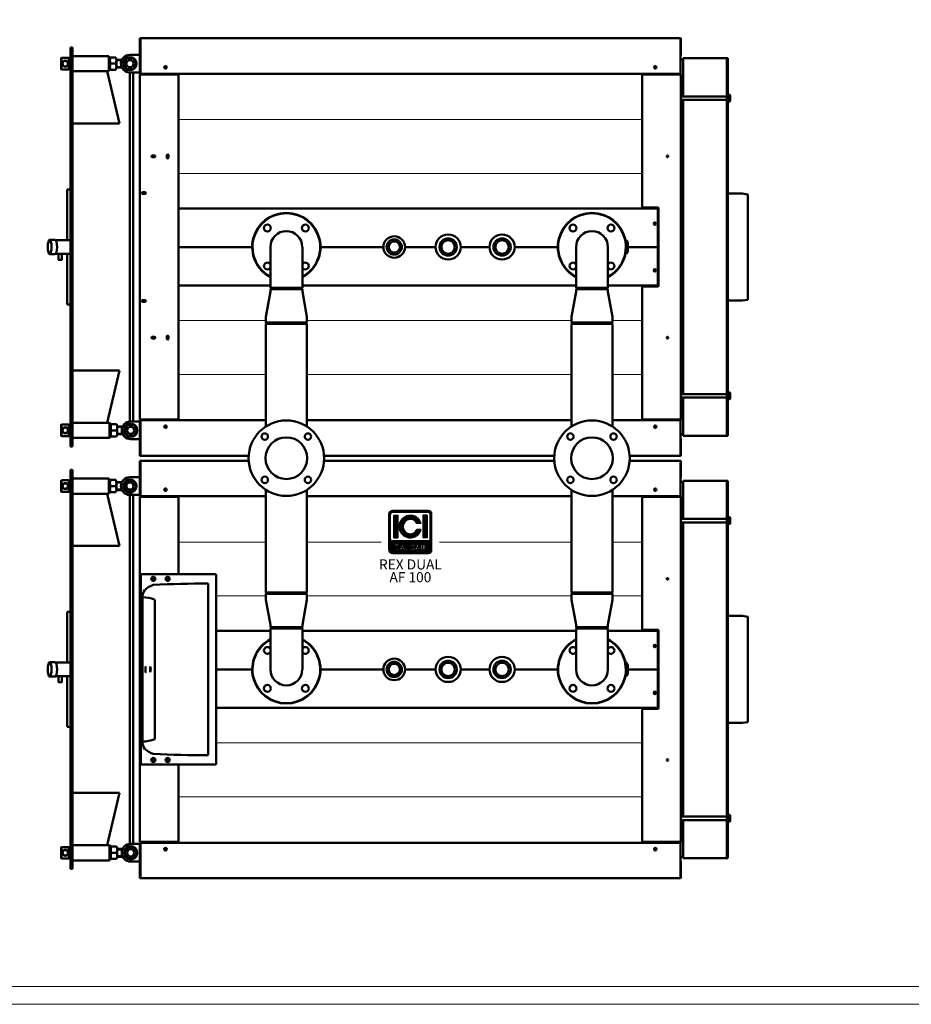
# Model space of a CAD drawing. Units: millimetres. Extents: x 18 to 7843, y 57 to 5242.
# Drawn here: x 2884 to 5363, y 57 to 2796 of the extents above; entities that cross this region are included whole.
import ezdxf
from ezdxf.enums import TextEntityAlignment as Align

# ---------------------------------------------------------------- set-up
doc = ezdxf.new("R2010")
doc.units = ezdxf.units.MM
doc.layers.add('AM_0', color=7, linetype='Continuous', lineweight=50)
doc.layers.add('AM_1', color=14, linetype='Continuous', lineweight=50)
doc.layers.add('LOGO', color=140, linetype='Continuous')
doc.styles.add('NOME-CALDAIA', font='swissk.ttf')
pattern_1 = [(90, (-1658.8394, -3735.8712), (-0.635, 1e-16), [])]

# ---------------------------------------------------------------- blocks, each defined once
blk = doc.blocks.new('LOGO_CON_NOME')
at = {"layer": 'LOGO'}
h = blk.add_hatch(dxfattribs=at)
h.set_pattern_fill('ANSI31', color=256, scale=0.2, angle=45, style=0)
h.set_pattern_definition(pattern_1)
h.paths.add_polyline_path([(-60, -53.8, 0.414214), (-50, -63.8), (50, -63.8, 0.414214), (60, -53.8), (60, 46.2, 0.414214), (50, 56.2), (-50, 56.2, 0.414214), (-60, 46.2)])
h.paths.add_polyline_path([(-29.5, -43.7), (-34, -43.7, 3.300431), (-34, -48.8), (-29.5, -48.8, -6.674225)], flags=16)
h.paths.add_polyline_path([(-50, -28.8, -0.414214), (-55, -23.8), (-55, 46.2, -0.414214), (-50, 51.2), (50, 51.2, -0.414214), (55, 46.2), (55, -23.8, -0.414214), (50, -28.8)], flags=16)
h.paths.add_polyline_path([(-46.3, -20), (-46.3, 42.5), (-35, 42.5), (-35, -20)], flags=0)
h.paths.add_polyline_path([(-22.2, -37.1), (-13.4, -54.8), (-12.7, -54.8), (-12.7, -37.7), (-8.7, -37.7), (-8.7, -50.8), (-1.6, -50.8), (-1.6, -54.8), (-12.7, -54.8), (-12.7, -54.8), (-13.4, -54.8), (-13.4, -54.8), (-17.9, -54.8), (-19.4, -51.8), (-25.1, -51.8), (-26.6, -54.8), (-31.1, -54.8)], flags=16)
h.paths.add_polyline_path([(-23.9, -48.3), (-22.2, -45), (-20.6, -48.3)], flags=0)
h.paths.add_polyline_path([(30.2, 19.4), (18.3, 19.4, 4.710802), (18.3, 3.1), (30.2, 3.1, -7.560035)], flags=0)
h.paths.add_polyline_path([(-0.6, -37.7), (4.9, -37.7, -1.003787), (4.9, -54.8), (-0.6, -54.8)], flags=16)
h.paths.add_polyline_path([(3.4, -41.7), (4.9, -41.7, -1.000184), (4.9, -50.8), (3.4, -50.8)], flags=0)
h.paths.add_polyline_path([(11.7, -54.8), (20.6, -37.1), (29.4, -54.8), (30.1, -54.8), (30.1, -37.7), (34.2, -37.7), (34.2, -54.8), (30.1, -54.8), (30.1, -54.8), (29.4, -54.8), (29.4, -54.8), (24.9, -54.8), (23.4, -51.8), (17.7, -51.8), (16.2, -54.8)], flags=16)
h.paths.add_polyline_path([(18.9, -48.3), (20.6, -45), (22.2, -48.3)], flags=0)
h.paths.add_polyline_path([(35.7, -37.7), (46.3, -37.7), (46.3, -41.7), (39.7, -41.7), (39.7, -44.2), (46.3, -44.2), (46.3, -48.3), (39.7, -48.3), (39.7, -50.8), (46.3, -50.8), (46.3, -54.8), (35.7, -54.8)], flags=16)
h.paths.add_polyline_path([(35, -20), (35, 42.5), (46.2, 42.5), (46.2, -20)], flags=0)
h.paths.add_polyline_path([(-23.9, -48.3), (-20.6, -48.3), (-22.2, -45)], flags=0)
h.paths.add_polyline_path([(4.9, -41.7), (3.4, -41.7), (3.4, -50.8), (4.9, -50.8, 0.999816)], flags=0)
h.paths.add_polyline_path([(20.6, -45), (18.9, -48.3), (22.2, -48.3)], flags=0)
h = blk.add_hatch(dxfattribs=at)
h.set_pattern_fill('ANSI31', color=256, scale=0.2, angle=45, style=0)
h.set_pattern_definition(pattern_1)
h.paths.add_polyline_path([(-35, 42.5), (-46.3, 42.5), (-46.3, -20), (-35, -20)])
h.paths.add_polyline_path([(18.3, 19.4), (30.2, 19.4, 7.560035), (30.2, 3.1), (18.3, 3.1, -4.710802)])
h.paths.add_polyline_path([(46.2, 42.5), (35, 42.5), (35, -20), (46.2, -20)])
h = blk.add_hatch(dxfattribs=at)
h.set_pattern_fill('ANSI31', color=256, scale=0.2, angle=45, style=0)
h.set_pattern_definition(pattern_1)
h.paths.add_polyline_path([(-22.2, -45), (-23.9, -48.3), (-20.6, -48.3)])
h.paths.add_polyline_path([(18.9, -48.3), (22.2, -48.3), (20.6, -45)])
h.paths.add_polyline_path([(4.9, -41.7), (3.4, -41.7), (3.4, -50.8), (4.9, -50.8, 0.999816)])
for p, q in [((50, 56.2), (-50, 56.2)), ((-60, -53.8), (-60, 46.2)), ((-55, -23.8), (-55, 46.2)), ((-50, 51.2), (50, 51.2)), ((-46.3, 42.5), (-35, 42.5)), ((-46.3, 42.5), (-46.3, -20)), ((-35, 42.5), (-35, -20)), ((46.2, 42.5), (35, 42.5)), ((35, 42.5), (35, -20)), ((46.2, 42.5), (46.2, -20)), ((55, -23.8), (55, 46.2)), ((60, -53.8), (60, 46.2)), ((30.2, 19.4), (18.3, 19.4)), ((30.2, 3.1), (18.3, 3.1)), ((-46.3, -20), (-35, -20)), ((46.2, -20), (35, -20)), ((50, -28.8), (-50, -28.8)), ((-29.5, -43.7), (-34, -43.7)), ((-34, -48.8), (-29.5, -48.8)), ((-31.1, -54.8), (-22.2, -37.1)), ((-25.1, -51.8), (-26.6, -54.8)), ((-19.4, -51.8), (-25.1, -51.8)), ((-22.2, -45), (-23.9, -48.3)), ((-23.9, -48.3), (-20.6, -48.3)), ((-22.2, -37.1), (-13.4, -54.8)), ((-22.2, -45), (-20.6, -48.3)), ((-17.9, -54.8), (-19.4, -51.8)), ((-12.7, -54.8), (-12.7, -37.7)), ((-12.7, -37.7), (-8.7, -37.7)), ((-8.7, -37.7), (-8.7, -50.8)), ((-8.7, -50.8), (-1.6, -50.8)), ((-1.6, -50.8), (-1.6, -54.8)), ((-0.6, -54.8), (-0.6, -37.7)), ((-0.6, -37.7), (4.9, -37.7)), ((3.4, -41.7), (3.4, -50.8)), ((4.9, -41.7), (3.4, -41.7)), ((3.4, -50.8), (4.9, -50.8)), ((11.7, -54.8), (20.6, -37.1)), ((17.7, -51.8), (16.2, -54.8)), ((23.4, -51.8), (17.7, -51.8)), ((20.6, -45), (18.9, -48.3)), ((18.9, -48.3), (22.2, -48.3)), ((20.6, -37.1), (29.4, -54.8)), ((20.6, -45), (22.2, -48.3)), ((24.9, -54.8), (23.4, -51.8)), ((30.1, -54.8), (30.1, -37.7)), ((30.1, -37.7), (34.2, -37.7)), ((34.2, -37.7), (34.2, -54.8)), ((35.7, -54.8), (35.7, -37.7)), ((35.7, -37.7), (46.3, -37.7)), ((39.7, -41.7), (39.7, -44.2)), ((46.3, -41.7), (39.7, -41.7)), ((39.7, -44.2), (46.3, -44.2)), ((39.7, -48.3), (39.7, -50.8)), ((46.3, -48.3), (39.7, -48.3)), ((39.7, -50.8), (46.3, -50.8)), ((46.3, -37.7), (46.3, -41.7)), ((46.3, -44.2), (46.3, -48.3)), ((46.3, -50.8), (46.3, -54.8)), ((-50, -63.8), (50, -63.8)), ((-26.6, -54.8), (-31.1, -54.8)), ((-13.4, -54.8), (-17.9, -54.8)), ((-12.7, -54.8), (-13.4, -54.8)), ((-1.6, -54.8), (-12.7, -54.8)), ((4.9, -54.8), (-0.6, -54.8)), ((16.2, -54.8), (11.7, -54.8)), ((29.4, -54.8), (24.9, -54.8)), ((30.1, -54.8), (29.4, -54.8)), ((34.2, -54.8), (30.1, -54.8)), ((46.3, -54.8), (35.7, -54.8))]:
    blk.add_line(p, q, dxfattribs=at)
for points in [[(-22.2, -45), (-23.9, -48.3), (-20.6, -48.3)], [(20.6, -45), (18.9, -48.3), (22.2, -48.3)]]:
    blk.add_lwpolyline(points, close=True, dxfattribs=at)
blk.add_lwpolyline([(4.9, -41.7), (3.4, -41.7), (3.4, -50.8), (4.9, -50.8, 0.999816)], format="xyb", close=True, dxfattribs=at)
for centre, radius, start, end in [((-50, 46.2), 10, 90, 180), ((50, 46.2), 10, 0, 90), ((-50, 46.2), 5, 90, 180), ((0, 11.2), 31.3, 15.0701, 344.9299), ((0, 11.2), 20, 23.9695, 336.0305), ((50, 46.2), 5, 0, 90), ((-50, -23.8), 5, 180, 270), ((50, -23.8), 5, 270, 0), ((-50, -53.8), 10, 180, 270), ((-37.7, -46.3), 8.58, 17.0425, 342.9575), ((-37.7, -46.3), 4.53, 33.7126, 326.2874), ((4.9, -46.3), 8.55, 269.9998, 90), ((4.9, -46.3), 4.52, 269.9894, 90.0106), ((50, -53.8), 10, 270, 0)]:
    blk.add_arc(centre, radius, start, end, dxfattribs=at)
at = {"layer": 'AM_0', "style": 'NOME-CALDAIA'}
for s, p in [('REX DUAL', (0, -97.7)), ('AF 100', (0, -133.2))]:
    blk.add_text(s, height=28, dxfattribs=at).set_placement(p, align=Align.MIDDLE)
blk = doc.blocks.new('PIANTA-REXdual 100-AF')
at = {"layer": 'AM_0'}
for p, q in [((-752.5, 2336), (-751, 2336)), ((-752.5, 2336), (-752.5, 2333.5)), ((-752.5, 2333.5), (-752.5, 2293.1)), ((-751, 2336), (751, 2336)), ((-751, 2336), (-751, 2333.5)), ((-751, 2333.5), (-751, 2293.1)), ((751, 2333.5), (751, 2336)), ((751, 2333.5), (751, 2293.1)), ((752.5, 2291.5), (752.5, 2334.5)), ((-940, 2310.5), (-945, 2310.5)), ((-945, 2310.5), (-945, 1200.5)), ((-940, 2310.5), (-940, 1200.5)), ((-971.5, 2280.5), (-970.5, 2281.5)), ((-971.5, 2280.5), (-971.5, 2250.5)), ((-970.5, 2281.5), (-970.5, 2249.5)), ((-950.2, 2281.5), (-970.5, 2281.5)), ((-945, 2278.5), (-950.2, 2281.5)), ((-950.2, 2281.5), (-950.2, 2249.5)), ((-839, 2286.7), (-940, 2286.7)), ((-839, 2286.7), (-839, 2265.5)), ((-839, 2286.7), (-839, 2244.3)), ((-835.5, 2285.5), (-839, 2283.5)), ((-835.5, 2285.5), (-835.5, 2265.5)), ((-833.9, 2282.5), (-819.2, 2282.5)), ((-817.5, 2276.5), (-802.4, 2276.5)), ((-803.1, 2275), (-817.5, 2275)), ((-817.5, 2265.5), (-817.5, 2274)), ((-788.7, 2280.5), (-797.3, 2265.5)), ((-771.3, 2280.5), (-788.7, 2280.5)), ((-780.5, 2290), (-751, 2290)), ((-762.7, 2265.5), (-771.3, 2280.5)), ((-752.5, 2293.1), (-752.5, 2287.1)), ((-752.5, 2287.1), (-752.5, 2237.5)), ((-751, 2293.1), (-751, 2287.1)), ((-751, 2287.1), (-751, 2237.5)), ((751, 2287.1), (751, 2293.1)), ((752.5, 2289.5), (751, 2289.5)), ((751, 2287.1), (751, 2237.5)), ((759, 2277.5), (751, 2277.5)), ((752.5, 2291.5), (752.5, 2289.5)), ((883, 2280.5), (759, 2280.5)), ((759, 2280.5), (759, 2174.6)), ((880, 2280.5), (880, 1366.5)), ((883, 2280.5), (883, 1366.5)), ((-970.5, 2249.5), (-971.5, 2250.5)), ((-950.2, 2249.5), (-970.5, 2249.5)), ((-945, 2252.5), (-950.2, 2249.5)), ((-839, 2265.5), (-839, 2244.3)), ((-835.5, 2245.5), (-839, 2247.5)), ((-835.5, 2245.5), (-835.5, 2265.5)), ((-833.9, 2265.5), (-819.2, 2265.5)), ((-833.9, 2248.5), (-819.2, 2248.5)), ((-817.5, 2265.5), (-817.5, 2257)), ((-803.1, 2256), (-817.5, 2256)), ((-802.4, 2254.5), (-817.5, 2254.5)), ((-797.3, 2265.5), (-788.7, 2250.5)), ((-788.7, 2250.5), (-771.3, 2250.5)), ((-771.3, 2250.5), (-762.7, 2265.5)), ((-678.3, 2257.8), (-683.7, 2257.8)), ((-683.7, 2253.2), (-678.3, 2253.2)), ((683.7, 2257.8), (678.3, 2257.8)), ((678.3, 2253.2), (683.7, 2253.2)), ((-839, 2244.3), (-940, 2244.3)), ((-843, 2244.3), (-809, 2098.8)), ((-780.5, 2241), (-751, 2241)), ((-780, 2241), (-780, 1270)), ((-771, 2241), (-771, 1270)), ((-752.5, 2237.5), (-751, 2237.5)), ((-752.5, 1275.5), (-752.5, 2235.5)), ((-751, 2235.5), (-752.5, 2235.5)), ((-751, 2235.5), (-751, 2237.5)), ((-751, 2237.5), (751, 2237.5)), ((-751, 2235.5), (-647, 2235.5)), ((-745, 2235.5), (-745, 2237.5)), ((-691.5, 2235.5), (-691.5, 2237.5)), ((-670, 2235.5), (-670, 2237.5)), ((-665, 2237.5), (-665, 2235.5)), ((-645, 2233.5), (-645, 1277.5)), ((645, 1867.5), (645, 2233.5)), ((751, 2235.5), (647, 2235.5)), ((665, 2237.5), (665, 2235.5)), ((670, 2237.5), (670, 2235.5)), ((691.5, 2237.5), (691.5, 2235.5)), ((745, 2235.5), (745, 2237.5)), ((751, 2235.5), (751, 2237.5)), ((752.5, 2235.5), (751, 2235.5)), ((752.5, 2235.5), (752.5, 1275.5)), ((752.5, 2174.6), (880, 2174.6)), ((752.5, 2164.6), (880, 2164.6)), ((759, 2164.6), (759, 1346.4)), ((759, 2164.6), (759, 1346.4)), ((883.6, 2176.9), (883, 2176.9)), ((883, 2176.9), (883, 2174.6)), ((883, 2174.6), (883, 2164.6)), ((883, 2164.6), (883, 2162.2)), ((883.6, 2176.9), (883.6, 2178.8)), ((888.7, 2178.8), (883.6, 2178.8)), ((883.6, 2162.2), (883.6, 2176.9)), ((888.7, 2174.2), (883.6, 2174.2)), ((888.7, 2164.9), (883.6, 2164.9)), ((888.7, 2178.8), (889.4, 2177.6)), ((889.4, 2177.6), (889.4, 2161.6)), ((880, 2144.5), (880, 1230.5)), ((883.6, 2162.2), (883, 2162.2)), ((883, 2144.5), (883, 1230.5)), ((883.6, 2160.3), (883.6, 2162.2)), ((888.7, 2160.3), (883.6, 2160.3)), ((888.7, 2160.3), (889.4, 2161.6)), ((-940, 2098.8), (-809, 2098.8)), ((-712.2, 2010), (-717.8, 2010)), ((-717.8, 2005), (-712.2, 2005)), ((-677.5, 2004.7), (-677.5, 2010.2)), ((-672.5, 2010.2), (-672.5, 2004.7)), ((-955, 1774.4), (-955, 1915.5)), ((-955, 1915.5), (-945, 1915.5)), ((-738.5, 1908), (-744, 1908)), ((-744, 1903), (-738.5, 1903)), ((880, 1907.5), (880, 1819.5)), ((887, 1904.5), (923, 1904.5)), ((923, 1904.5), (938, 1902)), ((938, 1609), (938, 1902)), ((-645, 1862.5), (686, 1862.5)), ((688, 1865.5), (647, 1865.5)), ((665, 1865.5), (665, 1862.5)), ((670, 1865.5), (670, 1862.5)), ((690, 1647.5), (690, 1863.5)), ((688, 1860.5), (688, 1757.5)), ((682.7, 1822.8), (677.3, 1822.8)), ((677.3, 1818.3), (682.7, 1818.3)), ((880, 1603.5), (880, 1819.5)), ((-1003.3, 1775.5), (-987.8, 1775.5)), ((-986.1, 1774.4), (-945, 1774.4)), ((-440, 1755.5), (-645, 1755.5)), ((-389.4, 1755.5), (-389.4, 1641.5)), ((-300.5, 1641.5), (-300.5, 1755.5)), ((-75, 1755.5), (-250, 1755.5)), ((70, 1755.5), (-15, 1755.5)), ((220, 1755.5), (140, 1755.5)), ((410, 1755.5), (290, 1755.5)), ((460.6, 1755.5), (460.6, 1641.5)), ((549.5, 1641.5), (549.5, 1755.5)), ((605, 1757.5), (605, 1765.5)), ((605, 1753.5), (605, 1745.5)), ((686, 1755.5), (607, 1755.5)), ((688, 1650.5), (688, 1753.5)), ((-1003.3, 1735.5), (-987.8, 1735.5)), ((-986.1, 1736.6), (-945, 1736.6)), ((-955, 1595.5), (-955, 1736.6)), ((682.7, 1692.8), (677.3, 1692.8)), ((677.3, 1688.3), (682.7, 1688.3)), ((-645, 1648.5), (-389.4, 1648.5)), ((-300.5, 1648.5), (460.6, 1648.5)), ((549.5, 1648.5), (686, 1648.5)), ((645, 1277.5), (645, 1643.5)), ((647, 1645.5), (688, 1645.5)), ((665, 1645.5), (665, 1648.5)), ((670, 1648.5), (670, 1645.5)), ((-402.1, 1561.5), (-389.4, 1631.5)), ((-389.4, 1641.5), (-300.5, 1641.5)), ((-386.2, 1641.5), (-389.4, 1638.3)), ((-389.4, 1638.3), (-389.4, 1631.5)), ((-300.5, 1638.3), (-389.4, 1638.3)), ((-303.7, 1641.5), (-300.5, 1638.3)), ((-300.5, 1638.3), (-300.5, 1631.5)), ((-287.8, 1561.5), (-300.5, 1631.5)), ((447.9, 1561.5), (460.6, 1631.5)), ((460.6, 1641.5), (549.5, 1641.5)), ((463.8, 1641.5), (460.6, 1638.3)), ((460.6, 1638.3), (460.6, 1631.5)), ((549.5, 1638.3), (460.6, 1638.3)), ((546.3, 1641.5), (549.5, 1638.3)), ((549.5, 1638.3), (549.5, 1631.5)), ((562.2, 1561.5), (549.5, 1631.5)), ((-955, 1595.5), (-945, 1595.5)), ((-738.5, 1608), (-744, 1608)), ((-744, 1603), (-738.5, 1603)), ((887, 1606.5), (923, 1606.5)), ((923, 1606.5), (938, 1609)), ((-402.1, 1561.5), (-402.1, 1545.1)), ((-287.8, 1545.1), (-287.8, 1561.5)), ((447.9, 1561.5), (447.9, 1545.1)), ((562.2, 1545.1), (562.2, 1561.5)), ((-398.5, 1541.5), (-402.1, 1545.1)), ((-402.1, 1545.1), (-287.8, 1545.1)), ((-402.1, 1541.5), (-287.8, 1541.5)), ((-402.1, 1256.1), (-402.1, 1541.5)), ((-291.4, 1541.5), (-287.8, 1545.1)), ((-287.8, 1256.1), (-287.8, 1541.5)), ((451.5, 1541.5), (447.9, 1545.1)), ((447.9, 1545.1), (562.2, 1545.1)), ((447.9, 1541.5), (562.2, 1541.5)), ((447.9, 1256.1), (447.9, 1541.5)), ((558.6, 1541.5), (562.2, 1545.1)), ((562.2, 1256.1), (562.2, 1541.5)), ((-712.2, 1506), (-717.8, 1506)), ((-717.8, 1501), (-712.2, 1501)), ((-677.5, 1506.3), (-677.5, 1500.8)), ((-672.5, 1500.8), (-672.5, 1506.3)), ((-940, 1412.2), (-809, 1412.2)), ((-809, 1412.2), (-843, 1266.7)), ((752.5, 1346.4), (880, 1346.4)), ((883, 1346.4), (883, 1348.8)), ((883.6, 1348.8), (883, 1348.8)), ((883, 1336.4), (883, 1346.4)), ((888.7, 1350.7), (883.6, 1350.7)), ((883.6, 1350.7), (883.6, 1348.8)), ((883.6, 1348.8), (883.6, 1334.1)), ((888.7, 1346.1), (883.6, 1346.1)), ((888.7, 1350.7), (889.4, 1349.4)), ((889.4, 1333.4), (889.4, 1349.4)), ((752.5, 1336.4), (880, 1336.4)), ((759, 1336.4), (759, 1230.5)), ((883, 1334.1), (883, 1336.4)), ((883.6, 1334.1), (883, 1334.1)), ((888.7, 1336.8), (883.6, 1336.8)), ((883.6, 1334.1), (883.6, 1332.2)), ((888.7, 1332.2), (883.6, 1332.2)), ((888.7, 1332.2), (889.4, 1333.4)), ((-971.5, 1260.5), (-970.5, 1261.5)), ((-971.5, 1260.5), (-971.5, 1230.5)), ((-970.5, 1261.5), (-970.5, 1229.5)), ((-950.2, 1261.5), (-970.5, 1261.5)), ((-945, 1258.5), (-950.2, 1261.5)), ((-950.2, 1229.5), (-950.2, 1261.5)), ((-837, 1266.7), (-940, 1266.7)), ((-940, 1266.7), (-940, 1200.5)), ((-837, 1266.7), (-837, 1245.5)), ((-833.5, 1265.5), (-837, 1263.5)), ((-833.5, 1265.5), (-833.5, 1245.5)), ((-831.9, 1262.5), (-817.2, 1262.5)), ((-786.7, 1260.5), (-795.3, 1245.5)), ((-769.3, 1260.5), (-786.7, 1260.5)), ((-778.5, 1270), (-751, 1270)), ((-760.7, 1245.5), (-769.3, 1260.5)), ((-752.5, 1275.5), (-751, 1275.5)), ((-752.5, 1223.9), (-752.5, 1273.5)), ((-751, 1273.5), (-752.5, 1273.5)), ((-751, 1273.5), (-751, 1275.5)), ((-751, 1275.5), (-647, 1275.5)), ((-751, 1223.9), (-751, 1273.5)), ((-402.1, 1273.5), (-751, 1273.5)), ((-745, 1273.5), (-745, 1275.5)), ((-691.5, 1273.5), (-691.5, 1275.5)), ((-670, 1273.5), (-670, 1275.5)), ((-665, 1273.5), (-665, 1275.5)), ((447.9, 1273.5), (-287.8, 1273.5)), ((751, 1273.5), (562.2, 1273.5)), ((751, 1275.5), (647, 1275.5)), ((665, 1273.5), (665, 1275.5)), ((670, 1275.5), (670, 1273.5)), ((691.5, 1275.5), (691.5, 1273.5)), ((745, 1273.5), (745, 1275.5)), ((751, 1273.5), (751, 1275.5)), ((751, 1275.5), (752.5, 1275.5)), ((751, 1223.9), (751, 1273.5)), ((-945, 1232.5), (-950.2, 1229.5)), ((-837, 1245.5), (-837, 1224.3)), ((-833.5, 1225.5), (-833.5, 1245.5)), ((-831.9, 1245.5), (-817.2, 1245.5)), ((-815.5, 1256.5), (-800.4, 1256.5)), ((-801.1, 1255), (-815.5, 1255)), ((-815.5, 1245.5), (-815.5, 1254)), ((-815.5, 1245.5), (-815.5, 1237)), ((-801.1, 1236), (-815.5, 1236)), ((-800.4, 1234.5), (-815.5, 1234.5)), ((-795.3, 1245.5), (-786.7, 1230.5)), ((-769.3, 1230.5), (-760.7, 1245.5)), ((-678.3, 1257.8), (-683.7, 1257.8)), ((-683.7, 1253.3), (-678.3, 1253.3)), ((683.7, 1257.8), (678.3, 1257.8)), ((678.3, 1253.3), (683.7, 1253.3)), ((759, 1233.5), (751, 1233.5)), ((-970.5, 1229.5), (-971.5, 1230.5)), ((-950.2, 1229.5), (-970.5, 1229.5)), ((-837, 1224.3), (-940, 1224.3)), ((-833.5, 1225.5), (-837, 1227.5)), ((-831.9, 1228.5), (-817.2, 1228.5)), ((-786.7, 1230.5), (-769.3, 1230.5)), ((-778.5, 1221), (-751, 1221)), ((-752.5, 1217.9), (-752.5, 1223.9)), ((-752.5, 1177.5), (-752.5, 1217.9)), ((-751, 1217.9), (-751, 1223.9)), ((-751, 1177.5), (-751, 1217.9)), ((751, 1217.9), (751, 1223.9)), ((751, 1221.5), (752.5, 1221.5)), ((751, 1177.5), (751, 1217.9)), ((752.5, 1221.5), (752.5, 1219.5)), ((752.5, 1219.5), (752.5, 1176.5)), ((883, 1230.5), (759, 1230.5)), ((-940, 1200.5), (-945, 1200.5)), ((-752.5, 1175), (-752.5, 1177.5)), ((-751, 1175), (-752.5, 1175)), ((-752.5, 1161), (-751, 1161)), ((-752.5, 1161), (-752.5, 1158.5)), ((-752.5, 1158.5), (-752.5, 1118.1)), ((-751, 1177.5), (-751, 1175)), ((-449.8, 1175), (-751, 1175)), ((-751, 1161), (-449.8, 1161)), ((-751, 1161), (-751, 1158.5)), ((-751, 1158.5), (-751, 1118.1)), ((400.2, 1175), (-240.2, 1175)), ((-240.2, 1161), (400.2, 1161)), ((751, 1175), (609.8, 1175)), ((609.8, 1161), (751, 1161)), ((751, 1175), (751, 1177.5)), ((751, 1158.5), (751, 1161)), ((751, 1158.5), (751, 1118.1)), ((752.5, 1116.5), (752.5, 1159.5)), ((-940, 1135.5), (-945, 1135.5)), ((-945, 1135.5), (-945, 25.5)), ((-940, 1135.5), (-940, 25.5)), ((-971.5, 1105.5), (-970.5, 1106.5)), ((-971.5, 1105.5), (-971.5, 1075.5)), ((-970.5, 1106.5), (-970.5, 1074.5)), ((-950.2, 1106.5), (-970.5, 1106.5)), ((-945, 1103.5), (-950.2, 1106.5)), ((-950.2, 1106.5), (-950.2, 1074.5)), ((-839, 1111.7), (-940, 1111.7)), ((-839, 1111.7), (-839, 1090.5)), ((-839, 1111.7), (-839, 1069.3)), ((-835.5, 1110.5), (-839, 1108.5)), ((-835.5, 1110.5), (-835.5, 1090.5)), ((-833.9, 1107.5), (-819.2, 1107.5)), ((-817.5, 1101.5), (-802.4, 1101.5)), ((-803.1, 1100), (-817.5, 1100)), ((-817.5, 1090.5), (-817.5, 1099)), ((-788.7, 1105.5), (-797.3, 1090.5)), ((-771.3, 1105.5), (-788.7, 1105.5)), ((-780.5, 1115), (-751, 1115)), ((-762.7, 1090.5), (-771.3, 1105.5)), ((-752.5, 1118.1), (-752.5, 1112.1)), ((-752.5, 1112.1), (-752.5, 1062.5)), ((-751, 1118.1), (-751, 1112.1)), ((-751, 1112.1), (-751, 1062.5)), ((751, 1112.1), (751, 1118.1)), ((752.5, 1114.5), (751, 1114.5)), ((751, 1112.1), (751, 1062.5)), ((759, 1102.5), (751, 1102.5)), ((752.5, 1116.5), (752.5, 1114.5)), ((883, 1105.5), (759, 1105.5)), ((759, 1105.5), (759, 999.6)), ((880, 1105.5), (880, 191.5)), ((883, 1105.5), (883, 191.5)), ((-970.5, 1074.5), (-971.5, 1075.5)), ((-950.2, 1074.5), (-970.5, 1074.5)), ((-945, 1077.5), (-950.2, 1074.5)), ((-839, 1069.3), (-940, 1069.3)), ((-843, 1069.3), (-809, 923.8)), ((-839, 1090.5), (-839, 1069.3)), ((-835.5, 1070.5), (-839, 1072.5)), ((-835.5, 1070.5), (-835.5, 1090.5)), ((-833.9, 1090.5), (-819.2, 1090.5)), ((-833.9, 1073.5), (-819.2, 1073.5)), ((-817.5, 1090.5), (-817.5, 1082)), ((-803.1, 1081), (-817.5, 1081)), ((-802.4, 1079.5), (-817.5, 1079.5)), ((-797.3, 1090.5), (-788.7, 1075.5)), ((-788.7, 1075.5), (-771.3, 1075.5)), ((-771.3, 1075.5), (-762.7, 1090.5)), ((-678.3, 1082.8), (-683.7, 1082.8)), ((-683.7, 1078.2), (-678.3, 1078.2)), ((-402.1, 794.5), (-402.1, 1079.9)), ((-287.8, 794.5), (-287.8, 1079.9)), ((447.9, 794.5), (447.9, 1079.9)), ((562.2, 794.5), (562.2, 1079.9)), ((683.7, 1082.8), (678.3, 1082.8)), ((678.3, 1078.2), (683.7, 1078.2)), ((-780.5, 1066), (-751, 1066)), ((-780, 1066), (-780, 95)), ((-771, 1066), (-771, 95)), ((-752.5, 1062.5), (-751, 1062.5)), ((-752.5, 100.5), (-752.5, 1060.5)), ((-751, 1060.5), (-752.5, 1060.5)), ((-751, 1060.5), (-751, 1062.5)), ((-751, 1062.5), (-402.1, 1062.5)), ((-751, 1060.5), (-647, 1060.5)), ((-745, 1060.5), (-745, 1062.5)), ((-691.5, 1060.5), (-691.5, 1062.5)), ((-670, 1060.5), (-670, 1062.5)), ((-665, 1062.5), (-665, 1060.5)), ((-645, 1058.5), (-645, 845.3)), ((-287.8, 1062.5), (447.9, 1062.5)), ((562.2, 1062.5), (751, 1062.5)), ((645, 692.5), (645, 1058.5)), ((751, 1060.5), (647, 1060.5)), ((665, 1062.5), (665, 1060.5)), ((670, 1062.5), (670, 1060.5)), ((691.5, 1062.5), (691.5, 1060.5)), ((745, 1060.5), (745, 1062.5)), ((751, 1060.5), (751, 1062.5)), ((752.5, 1060.5), (751, 1060.5)), ((752.5, 1060.5), (752.5, 100.5)), ((752.5, 999.6), (880, 999.6)), ((752.5, 989.6), (880, 989.6)), ((759, 989.6), (759, 171.4)), ((759, 989.6), (759, 171.4)), ((883.6, 1001.9), (883, 1001.9)), ((883, 1001.9), (883, 999.6)), ((883, 999.6), (883, 989.6)), ((883, 989.6), (883, 987.2)), ((883.6, 987.2), (883, 987.2)), ((883.6, 1001.9), (883.6, 1003.8)), ((888.7, 1003.8), (883.6, 1003.8)), ((883.6, 987.2), (883.6, 1001.9)), ((888.7, 999.2), (883.6, 999.2)), ((888.7, 989.9), (883.6, 989.9)), ((883.6, 985.3), (883.6, 987.2)), ((888.7, 1003.8), (889.4, 1002.6)), ((888.7, 985.3), (889.4, 986.6)), ((889.4, 1002.6), (889.4, 986.6)), ((880, 969.5), (880, 55.5)), ((883, 969.5), (883, 55.5)), ((888.7, 985.3), (883.6, 985.3)), ((-940, 923.8), (-809, 923.8)), ((-749.8, 843.5), (-749.8, 844.5)), ((-749, 844.5), (-749.8, 844.5)), ((-749.8, 843.5), (-749.8, 317.5)), ((-749, 843.5), (-749.8, 843.5)), ((-749, 845.3), (-749, 844.5)), ((-749, 845.3), (-748, 845.3)), ((-749, 843.5), (-749, 844.5)), ((-749, 844.5), (-748, 844.5)), ((-749, 844.5), (-749, 844.5)), ((-748, 844.5), (-749, 844.5)), ((-748, 845.3), (-748, 844.5)), ((-748, 845.3), (-542, 845.3)), ((-712.2, 835), (-717.8, 835)), ((-717.8, 830), (-712.2, 830)), ((-677.5, 829.7), (-677.5, 835.2)), ((-672.5, 835.2), (-672.5, 829.7)), ((-542, 844.5), (-542, 845.3)), ((-542, 845.3), (-541, 845.3)), ((-542, 844.5), (-541, 844.5)), ((-541, 844.5), (-541, 845.3)), ((-540.2, 844.5), (-541, 844.5)), ((-541, 844.5), (-541, 843.5)), ((-541, 844.5), (-541, 844.5)), ((-541, 844.5), (-541, 844.4)), ((-541, 844.5), (-541, 844.5)), ((-541, 844.4), (-541, 843.5)), ((-540.2, 843.5), (-541, 843.5)), ((-540.2, 844.5), (-540.2, 843.5)), ((-540.2, 843.5), (-540.2, 317.5)), ((-562.2, 341.5), (-562.2, 819.5)), ((-402.1, 794.5), (-287.8, 794.5)), ((-398.5, 794.5), (-402.1, 790.9)), ((-291.4, 794.5), (-287.8, 790.9)), ((447.9, 794.5), (562.2, 794.5)), ((451.5, 794.5), (447.9, 790.9)), ((558.6, 794.5), (562.2, 790.9)), ((-745.2, 782.5), (-745.2, 378.5)), ((-711, 774.5), (-711, 386.5)), ((-402.1, 774.5), (-402.1, 790.9)), ((-402.1, 790.9), (-287.8, 790.9)), ((-402.1, 774.5), (-389.4, 704.5)), ((-287.8, 774.5), (-300.5, 704.5)), ((-287.8, 790.9), (-287.8, 774.5)), ((447.9, 774.5), (447.9, 790.9)), ((447.9, 790.9), (562.2, 790.9)), ((447.9, 774.5), (460.6, 704.5)), ((562.2, 774.5), (549.5, 704.5)), ((562.2, 790.9), (562.2, 774.5)), ((-955, 599.4), (-955, 740.5)), ((-955, 740.5), (-945, 740.5)), ((880, 732.5), (880, 644.5)), ((887, 729.5), (923, 729.5)), ((923, 729.5), (938, 727)), ((938, 434), (938, 727)), ((-540.2, 687.5), (-389.4, 687.5)), ((-389.4, 697.7), (-389.4, 704.5)), ((-386.2, 694.5), (-389.4, 697.7)), ((-300.5, 697.7), (-389.4, 697.7)), ((-389.4, 694.5), (-300.5, 694.5)), ((-389.4, 580.5), (-389.4, 694.5)), ((-303.7, 694.5), (-300.5, 697.7)), ((-300.5, 697.7), (-300.5, 704.5)), ((-300.5, 694.5), (-300.5, 580.5)), ((-300.5, 687.5), (460.6, 687.5)), ((460.6, 697.7), (460.6, 704.5)), ((463.8, 694.5), (460.6, 697.7)), ((549.5, 697.7), (460.6, 697.7)), ((460.6, 694.5), (549.5, 694.5)), ((460.6, 580.5), (460.6, 694.5)), ((546.3, 694.5), (549.5, 697.7)), ((549.5, 697.7), (549.5, 704.5)), ((549.5, 694.5), (549.5, 580.5)), ((549.5, 687.5), (686, 687.5)), ((688, 690.5), (647, 690.5)), ((665, 690.5), (665, 687.5)), ((670, 690.5), (670, 687.5)), ((688, 685.5), (688, 582.5)), ((690, 472.5), (690, 688.5)), ((682.7, 647.8), (677.3, 647.8)), ((677.3, 643.3), (682.7, 643.3)), ((880, 428.5), (880, 644.5)), ((-1003.3, 600.5), (-987.8, 600.5)), ((-986.1, 599.4), (-945, 599.4)), ((-723.8, 572.5), (-723.8, 588.5)), ((-723.8, 588.5), (-721.6, 580.5)), ((-721.6, 580.5), (-723.8, 572.5)), ((-440, 580.5), (-540.2, 580.5)), ((-75, 580.5), (-250, 580.5)), ((70, 580.5), (-15, 580.5)), ((220, 580.5), (140, 580.5)), ((410, 580.5), (290, 580.5)), ((605, 582.5), (605, 590.5)), ((605, 578.5), (605, 570.5)), ((686, 580.5), (607, 580.5)), ((688, 475.5), (688, 578.5)), ((-1003.3, 560.5), (-987.8, 560.5)), ((-986.1, 561.6), (-945, 561.6)), ((-955, 420.5), (-955, 561.6)), ((682.7, 517.8), (677.3, 517.8)), ((677.3, 513.3), (682.7, 513.3)), ((-540.2, 473.5), (686, 473.5)), ((645, 102.5), (645, 468.5)), ((647, 470.5), (688, 470.5)), ((665, 470.5), (665, 473.5)), ((670, 473.5), (670, 470.5)), ((-955, 420.5), (-945, 420.5)), ((887, 431.5), (923, 431.5)), ((923, 431.5), (938, 434)), ((-712.2, 331), (-717.8, 331)), ((-677.5, 331.3), (-677.5, 325.8)), ((-672.5, 325.8), (-672.5, 331.3)), ((-749.8, 317.5), (-749, 317.5)), ((-749.8, 316.5), (-749.8, 317.5)), ((-749.8, 316.5), (-749, 316.5)), ((-749, 316.5), (-749, 317.5)), ((-749, 316.5), (-749, 315.7)), ((-748, 316.5), (-749, 316.5)), ((-749, 316.5), (-749, 316.5)), ((-749, 316.5), (-748, 316.5)), ((-748, 315.7), (-749, 315.7)), ((-748, 316.5), (-748, 315.7)), ((-748, 315.7), (-542, 315.7)), ((-717.8, 326), (-712.2, 326)), ((-645, 315.7), (-645, 102.5)), ((-542, 315.7), (-542, 316.5)), ((-541, 316.5), (-542, 316.5)), ((-541, 315.7), (-542, 315.7)), ((-541, 317.5), (-540.2, 317.5)), ((-541, 317.5), (-541, 316.5)), ((-541, 317.5), (-541, 316.5)), ((-541, 315.7), (-541, 316.5)), ((-541, 316.5), (-540.2, 316.5)), ((-541, 316.5), (-541, 316.5)), ((-541, 316.5), (-541, 316.5)), ((-540.2, 317.5), (-540.2, 316.5)), ((-940, 237.2), (-809, 237.2)), ((-809, 237.2), (-843, 91.7)), ((752.5, 171.4), (880, 171.4)), ((883, 171.4), (883, 173.8)), ((883.6, 173.8), (883, 173.8)), ((883, 161.4), (883, 171.4)), ((888.7, 175.7), (883.6, 175.7)), ((883.6, 175.7), (883.6, 173.8)), ((883.6, 173.8), (883.6, 159.1)), ((888.7, 171.1), (883.6, 171.1)), ((888.7, 175.7), (889.4, 174.4)), ((889.4, 158.4), (889.4, 174.4)), ((752.5, 161.4), (880, 161.4)), ((759, 161.4), (759, 55.5)), ((883, 159.1), (883, 161.4)), ((883.6, 159.1), (883, 159.1)), ((888.7, 161.8), (883.6, 161.8)), ((883.6, 159.1), (883.6, 157.2)), ((888.7, 157.2), (883.6, 157.2)), ((888.7, 157.2), (889.4, 158.4)), ((-971.5, 85.5), (-970.5, 86.5)), ((-971.5, 85.5), (-971.5, 55.5)), ((-970.5, 86.5), (-970.5, 54.5)), ((-950.2, 86.5), (-970.5, 86.5)), ((-945, 83.5), (-950.2, 86.5)), ((-950.2, 54.5), (-950.2, 86.5)), ((-837, 91.7), (-940, 91.7)), ((-940, 91.7), (-940, 25.5)), ((-837, 91.7), (-837, 70.5)), ((-833.5, 90.5), (-837, 88.5)), ((-833.5, 90.5), (-833.5, 70.5)), ((-831.9, 87.5), (-817.2, 87.5)), ((-786.7, 85.5), (-795.3, 70.5)), ((-769.3, 85.5), (-786.7, 85.5)), ((-778.5, 95), (-751, 95)), ((-760.7, 70.5), (-769.3, 85.5)), ((-752.5, 100.5), (-751, 100.5)), ((-752.5, 48.9), (-752.5, 98.5)), ((-751, 98.5), (-752.5, 98.5)), ((-751, 98.5), (-751, 100.5)), ((-751, 100.5), (-647, 100.5)), ((-751, 48.9), (-751, 98.5)), ((751, 98.5), (-751, 98.5)), ((-745, 98.5), (-745, 100.5)), ((-691.5, 98.5), (-691.5, 100.5)), ((-678.3, 82.8), (-683.7, 82.8)), ((-670, 98.5), (-670, 100.5)), ((-665, 98.5), (-665, 100.5)), ((751, 100.5), (647, 100.5)), ((665, 98.5), (665, 100.5)), ((670, 100.5), (670, 98.5)), ((683.7, 82.8), (678.3, 82.8)), ((691.5, 100.5), (691.5, 98.5)), ((745, 98.5), (745, 100.5)), ((751, 98.5), (751, 100.5)), ((751, 100.5), (752.5, 100.5)), ((751, 48.9), (751, 98.5)), ((-970.5, 54.5), (-971.5, 55.5)), ((-945, 57.5), (-950.2, 54.5)), ((-837, 70.5), (-837, 49.3)), ((-833.5, 50.5), (-833.5, 70.5)), ((-831.9, 70.5), (-817.2, 70.5)), ((-815.5, 81.5), (-800.4, 81.5)), ((-801.1, 80), (-815.5, 80)), ((-815.5, 70.5), (-815.5, 79)), ((-815.5, 70.5), (-815.5, 62)), ((-801.1, 61), (-815.5, 61)), ((-800.4, 59.5), (-815.5, 59.5)), ((-795.3, 70.5), (-786.7, 55.5)), ((-786.7, 55.5), (-769.3, 55.5)), ((-769.3, 55.5), (-760.7, 70.5)), ((-683.7, 78.3), (-678.3, 78.3)), ((678.3, 78.3), (683.7, 78.3)), ((759, 58.5), (751, 58.5)), ((883, 55.5), (759, 55.5)), ((-950.2, 54.5), (-970.5, 54.5)), ((-837, 49.3), (-940, 49.3)), ((-833.5, 50.5), (-837, 52.5)), ((-831.9, 53.5), (-817.2, 53.5)), ((-778.5, 46), (-751, 46)), ((-752.5, 42.9), (-752.5, 48.9)), ((-752.5, 2.5), (-752.5, 42.9)), ((-751, 42.9), (-751, 48.9)), ((-751, 2.5), (-751, 42.9)), ((751, 42.9), (751, 48.9)), ((751, 46.5), (752.5, 46.5)), ((751, 2.5), (751, 42.9)), ((752.5, 46.5), (752.5, 44.5)), ((752.5, 44.5), (752.5, 1.5)), ((-940, 25.5), (-945, 25.5)), ((-752.5, 0), (-752.5, 2.5)), ((-751, 0), (-752.5, 0)), ((-751, 2.5), (-751, 0)), ((751, 0), (-751, 0)), ((751, 0), (751, 2.5))]:
    blk.add_line(p, q, dxfattribs=at)
at = {"layer": 'AM_0', "lineweight": 9}
for p, q in [((-645, 2109.9), (645, 2109.9)), ((645, 1960), (-645, 1960)), ((-402.1, 1551.1), (-645, 1551.1)), ((447.9, 1551.1), (-287.8, 1551.1)), ((645, 1551.1), (562.2, 1551.1)), ((-645, 1401.1), (-402.1, 1401.1)), ((-287.8, 1401.1), (447.9, 1401.1)), ((562.2, 1401.1), (645, 1401.1)), ((-645, 934.9), (-402.1, 934.9)), ((-287.8, 934.9), (-81.3, 934.9)), ((81.3, 934.9), (447.9, 934.9)), ((562.2, 934.9), (645, 934.9)), ((-402.1, 785), (-540.2, 785)), ((447.9, 785), (-287.8, 785)), ((645, 785), (562.2, 785)), ((645, 376.1), (-540.2, 376.1)), ((-645, 226.1), (645, 226.1))]:
    blk.add_line(p, q, dxfattribs=at)
at = {"layer": 'AM_0', "flags": 128}
for points in [[(599, 1741.6), (599.3, 1741.8), (600.1, 1742.4), (600.8, 1743.4), (601.5, 1744.7), (602.1, 1746.2), (602.6, 1748), (603, 1750), (603.2, 1752.1), (603.3, 1754.4), (603.3, 1756.6), (603.2, 1758.9), (603, 1761), (602.6, 1763), (602.1, 1764.8), (601.5, 1766.3), (600.8, 1767.6), (600.1, 1768.6), (599.3, 1769.2), (599, 1769.4)], [(-541, 844.5), (-541, 844.5), (-541, 844.5)], [(599, 566.6), (599.3, 566.8), (600.1, 567.4), (600.8, 568.4), (601.5, 569.7), (602.1, 571.2), (602.6, 573), (603, 575), (603.2, 577.1), (603.3, 579.4), (603.3, 581.6), (603.2, 583.9), (603, 586), (602.6, 588), (602.1, 589.8), (601.5, 591.3), (600.8, 592.6), (600.1, 593.6), (599.3, 594.2), (599, 594.4)], [(-541, 316.5), (-541, 316.5), (-541, 316.5)], [(-541, 316.5), (-541, 316.5), (-541, 316.5)]]:
    blk.add_lwpolyline(points, dxfattribs=at)
at = {"layer": 'AM_0'}
for points in [[(-978.7, 1736.6), (-969.7, 1736.6), (-969.7, 1719.6), (-978.7, 1719.6)], [(-736.7, 588.5), (-736.7, 572.5), (-736.3, 572.5), (-736.3, 588.5)], [(-978.7, 561.6), (-969.7, 561.6), (-969.7, 544.6), (-978.7, 544.6)]]:
    blk.add_lwpolyline(points, close=True, dxfattribs=at)
for centre, radius in [((-960, 2265.5), 8.5), ((-780, 2265.5), 18.5), ((-780, 2265.5), 10), ((-960, 2265.5), 7.5), ((-681, 2255.5), 3.5), ((681, 2255.5), 3.5), ((-715, 2007.5), 2.25), ((715, 2007.5), 2.25), ((-397.8, 1808.3), 9.5), ((-292.2, 1808.3), 9.5), ((452.2, 1808.3), 9.5), ((557.8, 1808.3), 9.5), ((680, 1820.5), 3.5), ((-45, 1755.5), 21.2), ((-45, 1755.5), 15.7), ((105, 1755.5), 24.1), ((105, 1755.5), 18.6), ((255, 1755.5), 24.1), ((255, 1755.5), 18.6), ((680, 1690.5), 3.5), ((-715, 1503.5), 2.25), ((715, 1503.5), 2.25), ((-778, 1245.5), 18.5), ((-345, 1168), 105), ((505, 1168), 105), ((-960, 1245.5), 8.5), ((-960, 1245.5), 7.5), ((-778, 1245.5), 10), ((-681, 1255.5), 3.5), ((-405.1, 1228.1), 9), ((-284.9, 1228.1), 9), ((444.9, 1228.1), 9), ((565.1, 1228.1), 9), ((681, 1255.5), 3.5), ((-345, 1168), 58), ((505, 1168), 58), ((-960, 1090.5), 8.5), ((-960, 1090.5), 7.5), ((-780, 1090.5), 18.5), ((-780, 1090.5), 10), ((-405.1, 1107.9), 9), ((-284.9, 1107.9), 9), ((444.9, 1107.9), 9), ((565.1, 1107.9), 9), ((-681, 1080.5), 3.5), ((681, 1080.5), 3.5), ((-715, 832.5), 5.75), ((-715, 832.5), 2.25), ((-675, 832.5), 5.75), ((715, 832.5), 2.25), ((680, 645.5), 3.5), ((105, 580.5), 24.1), ((255, 580.5), 24.1), ((-45, 580.5), 21.2), ((-45, 580.5), 15.7), ((105, 580.5), 18.6), ((255, 580.5), 18.6), ((-397.8, 527.7), 9.5), ((-292.2, 527.7), 9.5), ((452.2, 527.7), 9.5), ((557.8, 527.7), 9.5), ((680, 515.5), 3.5), ((-715, 328.5), 5.75), ((-715, 328.5), 2.25), ((-675, 328.5), 5.75), ((715, 328.5), 2.25), ((-778, 70.5), 18.5), ((-681, 80.5), 3.5), ((681, 80.5), 3.5), ((-960, 70.5), 8.5), ((-960, 70.5), 7.5), ((-778, 70.5), 10)]:
    blk.add_circle(centre, radius, dxfattribs=at)
for centre, radius, start, end in [((751, 2334.5), 1.51, 359.9986, 89.621), ((-813.2, 2274), 22.3, 157.5879, 202.4121), ((-839.8, 2274), 22.3, 337.5879, 22.4121), ((-780.5, 2265.5), 24.5, 90, 270), ((-813.2, 2257), 22.3, 157.5879, 202.4121), ((-839.8, 2257), 22.3, 337.5879, 22.4121), ((-647, 2233.5), 2, 359.9995, 90.0004), ((647, 2233.5), 2, 89.9995, 180.0005), ((885.3, 2176.5), 4.08, 325.5531, 25.5531), ((874.1, 2169.6), 15.3, 342.3875, 17.6125), ((885.3, 2162.6), 4.08, 334.4469, 34.4469), ((-717.7, 2007.5), 2.5, 90.0791, 269.9209), ((-712.2, 2007.5), 2.5, 269.9244, 90.0758), ((-675, 2010.1), 2.5, 0.1369, 179.8628), ((-675, 2004.6), 2.5, 179.8231, 0.1769), ((-744, 1905.5), 2.5, 89.899, 270.101), ((-738.5, 1905.5), 2.5, 270.0907, 89.9093), ((887, 1908.5), 4, 180, 270), ((647, 1867.5), 2, 179.9999, 270.0004), ((686, 1860.5), 2, 359.9998, 90.0003), ((688, 1863.5), 2, 359.9998, 89.9999), ((-345, 1755.5), 95, 297.8977, 242.1023), ((-345, 1755.5), 94, 298.2226, 241.7774), ((505, 1755.5), 95, 297.8977, 242.1023), ((505, 1755.5), 94, 298.2226, 241.7774), ((686.5, 1820.5), 2.25, 311.8103, 48.1897), ((-345, 1755.5), 44.4, 0, 180), ((-45, 1755.5), 30, 0, 180), ((105, 1755.5), 35, 0, 180), ((255, 1755.5), 35, 0, 180), ((505, 1755.5), 44.4, 0, 180), ((-45, 1755.5), 30, 180, 0), ((105, 1755.5), 35, 180, 0), ((255, 1755.5), 35, 180, 0), ((595, 1765.5), 10, 0, 72.7425), ((607, 1757.5), 2, 180, 270), ((607, 1753.5), 2, 90.0005, 180), ((686, 1757.5), 2, 270, 0), ((686, 1753.5), 2, 0, 90), ((595, 1745.5), 10, 287.2576, 0), ((-397.8, 1702.7), 9.5, 28.7304, 331.2696), ((-292.2, 1702.7), 9.5, 208.7304, 151.2696), ((452.2, 1702.7), 9.5, 28.7304, 331.2696), ((557.8, 1702.7), 9.5, 208.7304, 151.2696), ((686.5, 1690.5), 2.25, 311.8103, 48.1897), ((647, 1643.5), 2, 89.9995, 179.9999), ((686, 1650.5), 2, 269.9993, 0), ((688, 1647.5), 2, 270.0007, 0), ((-744, 1605.5), 2.5, 89.9209, 270.0791), ((-738.5, 1605.5), 2.5, 270.0486, 89.9514), ((887, 1602.5), 4, 90, 180), ((-675, 1506.3), 2.5, 359.863, 180.1371), ((-717.7, 1503.5), 2.5, 90.0366, 269.8336), ((-712.2, 1503.5), 2.5, 269.93, 90.0702), ((-675, 1500.8), 2.5, 180.1769, 359.8231), ((885.3, 1348.4), 4.08, 325.5531, 25.5531), ((874.1, 1341.4), 15.3, 342.3875, 17.6125), ((885.3, 1334.5), 4.08, 334.4469, 34.4469), ((-811.2, 1254), 22.3, 157.5879, 202.4121), ((-837.8, 1254), 22.3, 337.5879, 22.4121), ((-778.5, 1245.5), 24.5, 90, 270), ((-647, 1277.5), 2, 270, 0), ((647, 1277.5), 2, 180.0002, 270.0004), ((-811.2, 1237), 22.3, 157.5879, 202.4121), ((-837.8, 1237), 22.3, 337.5879, 22.4121), ((751, 1176.5), 1.51, 270.379, 0.0022), ((751, 1159.5), 1.51, 359.9986, 89.621), ((-813.2, 1099), 22.3, 157.5879, 202.4121), ((-839.8, 1099), 22.3, 337.5879, 22.4121), ((-780.5, 1090.5), 24.5, 90, 270), ((-813.2, 1082), 22.3, 157.5879, 202.4121), ((-839.8, 1082), 22.3, 337.5879, 22.4121), ((-647, 1058.5), 2, 359.9995, 90.0004), ((647, 1058.5), 2, 89.9995, 180.0005), ((885.3, 1001.5), 4.08, 325.5531, 25.5531), ((874.1, 994.6), 15.3, 342.3875, 17.6125), ((885.3, 987.6), 4.08, 334.4469, 34.4469), ((-749, 844.5), 1, 270.45, 359.55), ((-717.7, 832.5), 2.5, 90.0791, 269.9209), ((-712.2, 832.5), 2.5, 269.9244, 90.0758), ((-675, 835.1), 2.5, 0.1369, 179.8628), ((-675, 829.6), 2.5, 179.8231, 0.1769), ((-541, 844.5), 1, 180.4493, 269.5515), ((-713.1, 782), 32.1, 141.4177, 180.8759), ((-696.2, 756.9), 61.6, 107.9172, 132.9049), ((-564.4, -2022.7), 2842.2, 89.9547, 93.0404), ((-747.3, 684.1), 97.4, 68.1106, 88.7347), ((887, 733.5), 4, 180, 270), ((647, 692.5), 2, 179.9999, 270.0004), ((686, 685.5), 2, 359.9998, 90.0003), ((688, 688.5), 2, 359.9998, 89.9999), ((-345, 580.5), 95, 117.8977, 62.1023), ((-345, 580.5), 94, 118.2226, 61.7774), ((505, 580.5), 95, 117.8977, 62.1023), ((505, 580.5), 94, 118.2226, 61.7774), ((-397.8, 633.3), 9.5, 28.7304, 331.2696), ((-292.2, 633.3), 9.5, 208.7304, 151.2696), ((452.2, 633.3), 9.5, 28.7304, 331.2696), ((557.8, 633.3), 9.5, 208.7304, 151.2696), ((686.5, 645.5), 2.25, 311.8103, 48.1897), ((-45, 580.5), 30, 0, 180), ((105, 580.5), 35, 0, 180), ((255, 580.5), 35, 0, 180), ((-345, 580.5), 44.4, 180, 0), ((-45, 580.5), 30, 180, 0), ((105, 580.5), 35, 180, 0), ((255, 580.5), 35, 180, 0), ((505, 580.5), 44.4, 180, 0), ((595, 590.5), 10, 0, 72.7425), ((607, 582.5), 2, 180, 270), ((607, 578.5), 2, 90.0005, 180), ((686, 582.5), 2, 270, 0), ((686, 578.5), 2, 0, 90), ((595, 570.5), 10, 287.2576, 0), ((686.5, 515.5), 2.25, 311.8103, 48.1897), ((647, 468.5), 2, 89.9995, 179.9999), ((686, 475.5), 2, 269.9993, 0), ((688, 472.5), 2, 270.0007, 0), ((887, 427.5), 4, 90, 180), ((-747.3, 476.9), 97.4, 271.2653, 291.8894), ((-713.1, 379), 32.1, 179.1241, 218.5823), ((-696.2, 404.1), 61.6, 227.0951, 252.0828), ((-717.7, 328.5), 2.5, 90.0366, 269.8336), ((-564.4, 3183.7), 2842.2, 266.9596, 270.0453), ((-712.2, 328.5), 2.5, 269.93, 90.0702), ((-675, 331.3), 2.5, 359.863, 180.1371), ((-749, 316.5), 1, 0.45, 89.55), ((-675, 325.8), 2.5, 180.1769, 359.8231), ((-541, 316.5), 1, 90.4485, 179.5501), ((885.3, 173.4), 4.08, 325.5531, 25.5531), ((874.1, 166.4), 15.3, 342.3875, 17.6125), ((885.3, 159.5), 4.08, 334.4469, 34.4469), ((-811.2, 79), 22.3, 157.5879, 202.4121), ((-837.8, 79), 22.3, 337.5879, 22.4121), ((-778.5, 70.5), 24.5, 90, 270), ((-647, 102.5), 2, 270, 0), ((647, 102.5), 2, 180.0002, 270.0004), ((-811.2, 62), 22.3, 157.5879, 202.4121), ((-837.8, 62), 22.3, 337.5879, 22.4121), ((751, 1.5), 1.51, 270.379, 0.0022)]:
    blk.add_arc(centre, radius, start, end, dxfattribs=at)
for centre in [(-1003.3, 1755.5), (-1003.3, 580.5)]:
    blk.add_ellipse(centre, major_axis=(0, -20), ratio=0.258819, dxfattribs=at)
for centre in [(-987.8, 1755.5), (-987.8, 580.5)]:
    blk.add_ellipse(centre, major_axis=(0, 20), ratio=0.258819, start_param=3.141593, end_param=6.283185, dxfattribs=at)
at = {"layer": 'AM_0', "color": 3, "linetype": 'Continuous'}
blk.add_blockref('LOGO_CON_NOME', (0, 966.6), dxfattribs=at)

msp = doc.modelspace()

# ---------------------------------------------------------------- linework, layer by layer
at = {"layer": 'AM_1', "color": 1, "lineweight": 0}
msp.add_lwpolyline([(17.8, 57.1), (7843.1, 57.1), (7843.1, 5241.5), (17.8, 5241.5)], close=True, dxfattribs=at)
at = {"layer": 'AM_1', "color": 7, "lineweight": 0}
msp.add_lwpolyline([(67.8, 107.1), (7793.1, 107.1), (7793.1, 5191.5), (67.8, 5191.5)], close=True, dxfattribs=at)

# ---------------------------------------------------------------- block references
at = {"layer": 'AM_0'}
msp.add_blockref('PIANTA-REXdual 100-AF', (3970.2, 408.2), dxfattribs=at)

doc.saveas('drawing.dxf')
